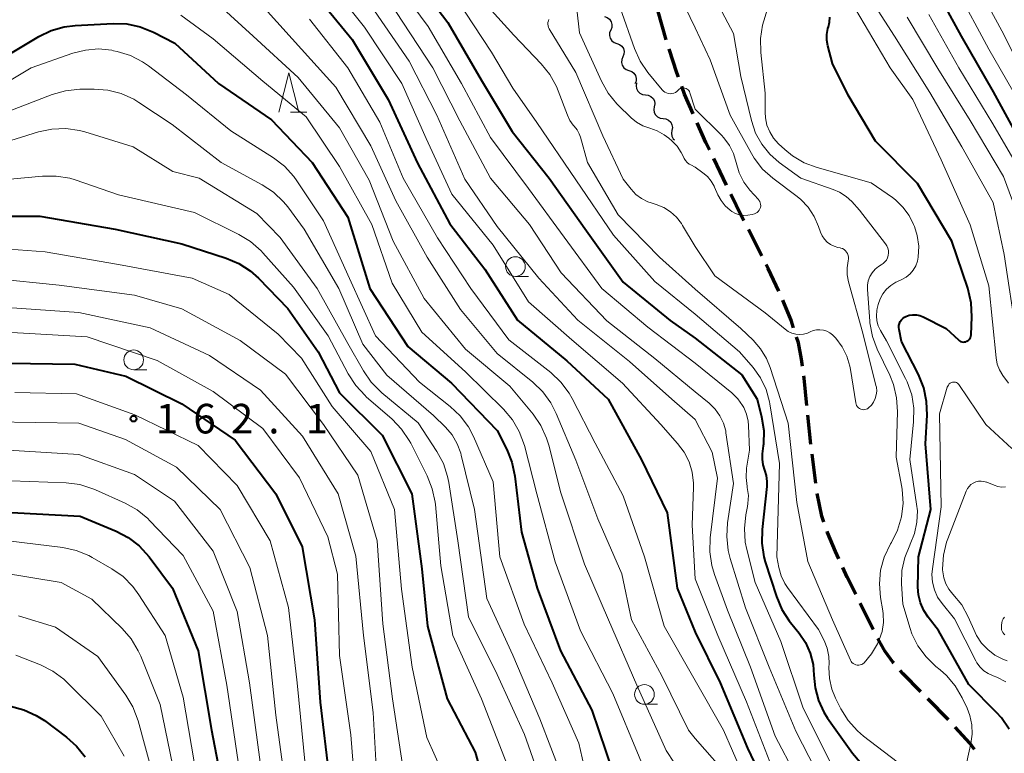
# Model space of a CAD drawing. Units: metres. Extents: x -74000 to -71999, y 27000 to 28500.
# Drawn here: x -72704 to -72579, y 27904 to 27997 of the extents above; entities that cross this region are included whole.
import ezdxf

# ---------------------------------------------------------------- set-up
doc = ezdxf.new("R2010")
doc.units = ezdxf.units.M
for name, color, linetype, lineweight in [('210300_徒歩道', 7, 'Continuous', 70), ('510200_細流', 7, 'Continuous', 30), ('633100_広葉樹林', 7, 'Continuous', 13), ('633200_針葉樹林', 7, 'Continuous', 13), ('710100_等高線(計曲線)', 7, 'Continuous', 40), ('710200_等高線(主曲線)', 7, 'Continuous', 13), ('731200_図化機測定による標高点', 7, 'Continuous', 40)]:
    doc.layers.add(name, color=color, linetype=linetype, lineweight=lineweight)
doc.styles.add('Style-WORKING', font='MS Gothic.ttf')

msp = doc.modelspace()

# ---------------------------------------------------------------- linework, layer by layer
at = {"layer": '210300_徒歩道', "linetype": 'Continuous', "lineweight": 70}
for p, q in [((-72621.55, 27994.56), (-72622.58, 27998.16)), ((-72613.89, 27976.12), (-72615.53, 27979.49)), ((-72609.44, 27967.16), (-72611.13, 27970.51)), ((-72603.2, 27943.23), (-72603.58, 27946.96)), ((-72602.57, 27938.27), (-72603.06, 27941.99)), ((-72595.31, 27919.76), (-72596.97, 27923.12)), ((-72585.75, 27908.32), (-72588.39, 27910.98))]:
    msp.add_line(p, q, dxfattribs=at)
at = {"layer": '210300_徒歩道', "linetype": 'Continuous', "lineweight": 70, "flags": 128}
for points in [[(-72620.01, 27989.8), (-72620.21, 27990.35), (-72621.18, 27993.36)], [(-72618.13, 27985.17), (-72619.23, 27987.65), (-72619.58, 27988.63)], [(-72616.07, 27980.61), (-72616.51, 27981.51), (-72617.63, 27984.03)], [(-72611.69, 27971.62), (-72611.99, 27972.21), (-72613.34, 27974.99)], [(-72607.26, 27962.66), (-72608.63, 27965.56), (-72608.88, 27966.05)], [(-72605.39, 27958.03), (-72605.7, 27959.01), (-72606.75, 27961.52)], [(-72604.27, 27953.17), (-72604.39, 27954.04), (-72604.79, 27956.11), (-72605.02, 27956.84)], [(-72603.71, 27948.2), (-72604.06, 27951.63), (-72604.1, 27951.93)], [(-72601.55, 27933.38), (-72601.81, 27934.14), (-72602.41, 27937.03)], [(-72599.68, 27928.75), (-72600.1, 27929.67), (-72601.1, 27932.06), (-72601.15, 27932.2)], [(-72597.52, 27924.24), (-72598.6, 27926.42), (-72599.15, 27927.62)], [(-72592.7, 27915.5), (-72592.78, 27915.6), (-72593.78, 27916.97), (-72594.72, 27918.65)], [(-72589.27, 27911.87), (-72591.52, 27914.14), (-72591.88, 27914.56)], [(-72582.44, 27904.58), (-72583, 27905.34), (-72584.89, 27907.41)]]:
    msp.add_lwpolyline(points, dxfattribs=at)
at = {"layer": '510200_細流', "linetype": 'Continuous', "lineweight": 30, "flags": 128}
for points in [[(-72629.37, 27997.5), (-72629.02, 27997.38), (-72628.73, 27997.16), (-72628.52, 27996.85), (-72628.43, 27996.5), (-72628.45, 27996.13), (-72628.59, 27995.79)], [(-72628.59, 27995.79), (-72628.74, 27995.46), (-72628.76, 27995.09), (-72628.66, 27994.74), (-72628.46, 27994.43), (-72628.17, 27994.2), (-72627.82, 27994.09)], [(-72627.82, 27994.09), (-72627.48, 27993.97), (-72627.18, 27993.74), (-72626.98, 27993.44), (-72626.89, 27993.08), (-72626.91, 27992.72), (-72627.05, 27992.38)], [(-72627.05, 27992.38), (-72627.19, 27992.04), (-72627.22, 27991.67), (-72627.12, 27991.32), (-72626.92, 27991.01), (-72626.63, 27990.79), (-72626.28, 27990.67)], [(-72626.28, 27990.67), (-72625.93, 27990.55), (-72625.64, 27990.32), (-72625.44, 27990.02), (-72625.35, 27989.66), (-72625.37, 27989.3), (-72625.51, 27988.96)], [(-72625.3, 27989.08), (-72625.37, 27988.72), (-72625.31, 27988.36), (-72625.14, 27988.03), (-72624.88, 27987.78), (-72624.55, 27987.62), (-72624.18, 27987.58)], [(-72624.18, 27987.58), (-72623.82, 27987.53), (-72623.49, 27987.38), (-72623.22, 27987.12), (-72623.05, 27986.8), (-72623, 27986.43), (-72623.06, 27986.07)], [(-72623.06, 27986.07), (-72623.13, 27985.71), (-72623.07, 27985.35), (-72622.9, 27985.02), (-72622.64, 27984.77), (-72622.31, 27984.61), (-72621.94, 27984.57)], [(-72621.94, 27984.57), (-72621.58, 27984.53), (-72621.25, 27984.37), (-72620.98, 27984.11), (-72620.82, 27983.79), (-72620.76, 27983.42), (-72620.82, 27983.06)], [(-72620.82, 27983.06), (-72620.89, 27982.7), (-72620.83, 27982.34), (-72620.67, 27982.01), (-72620.5, 27981.85)]]:
    msp.add_lwpolyline(points, dxfattribs=at)
at = {"layer": '633100_広葉樹林', "linetype": 'Continuous', "lineweight": 13}
for p, q in [((-72640.67, 27964.55), (-72639, 27964.55)), ((-72689.09, 27952.72), (-72687.42, 27952.72)), ((-72624.31, 27910.29), (-72622.64, 27910.29))]:
    msp.add_line(p, q, dxfattribs=at)
for centre in [(-72640.67, 27965.8), (-72689.09, 27953.97), (-72624.31, 27911.54)]:
    msp.add_circle(centre, 1.25, dxfattribs=at)
at = {"layer": '633200_針葉樹林', "linetype": 'Continuous', "lineweight": 13}
msp.add_line((-72669.2, 27985.38), (-72667.12, 27985.38), dxfattribs=at)
at = {"layer": '633200_針葉樹林', "linetype": 'Continuous', "lineweight": 13, "flags": 128}
msp.add_lwpolyline([(-72670.66, 27985.38), (-72669.41, 27990.38), (-72668.16, 27985.38)], dxfattribs=at)
at = {"layer": '710100_等高線(計曲線)', "linetype": 'Continuous', "lineweight": 40, "flags": 128}
for points, elevation in [([(-72693.6, 28016.99), (-72693.5, 28017), (-72691.99, 28017), (-72683.84, 28014.16), (-72676.29, 28011), (-72671.26, 28006.74), (-72666.61, 28001), (-72661.4, 27994.6), (-72656.81, 27987), (-72653.11, 27978.89), (-72649, 27971.22), (-72644.54, 27965.46), (-72640.42, 27959), (-72634.14, 27953.86), (-72628.9, 27949), (-72624.7, 27941.3), (-72621.45, 27934.55), (-72620.17, 27925), (-72617.9, 27919.44)], 130), ([(-72656.77, 28007.5), (-72654, 28003), (-72649.25, 27996.75), (-72645, 27989.49), (-72641.08, 27982.92), (-72636.4, 27977), (-72631.65, 27970.35), (-72627, 27963.82), (-72621.04, 27958.96), (-72617.9, 27956.71)], 120), ([(-72576.26, 27981), (-72580.03, 27987.97), (-72584.12, 27995), (-72587.94, 28002.06)], 130), ([(-72710.81, 27989.19), (-72701.13, 27994.97), (-72699.56, 27995.73), (-72697.89, 27996.21), (-72696.52, 27996.37), (-72691.71, 27996.62), (-72689.97, 27996.56), (-72688.27, 27996.2), (-72686.59, 27995.51), (-72683.89, 27994.11), (-72678.34, 27989), (-72671.61, 27984.39), (-72666.44, 27979), (-72661.95, 27972.05), (-72659.16, 27963), (-72654.33, 27955.67), (-72648.78, 27951), (-72642.99, 27945.01), (-72641.76, 27942.6), (-72641.11, 27940.98), (-72640.74, 27939.22), (-72639.9, 27932.1), (-72637.92, 27925), (-72634.94, 27917.06), (-72631, 27909.54), (-72628.32, 27901.68)], 140), ([(-72583.9, 27956.23), (-72583.73, 27956.24), (-72583.57, 27956.27), (-72583.41, 27956.33), (-72583.27, 27956.42), (-72583.14, 27956.53), (-72583.04, 27956.66), (-72582.96, 27956.81), (-72582.91, 27956.97), (-72582.88, 27957.13), (-72582.88, 27957.15), (-72582.79, 27959.44), (-72582.87, 27961.18), (-72583.3, 27963.04), (-72585.31, 27969), (-72589.67, 27976.33), (-72595, 27981.7), (-72598.46, 27987.54), (-72600.45, 27991.55), (-72601.05, 27993.77), (-72601.18, 27994.5), (-72601.18, 27995.24), (-72601.06, 27995.97), (-72600.98, 27996.21), (-72600.84, 27996.8), (-72600.81, 27997.41)], 120), ([(-72706.61, 27972.19), (-72701, 27972.18), (-72691.44, 27970.56), (-72683, 27968.69), (-72677.38, 27966.88), (-72675.77, 27966.2), (-72674.31, 27965.25), (-72673.26, 27964.31), (-72669.54, 27960.46), (-72665.69, 27955), (-72663, 27949.78), (-72657.57, 27944.43), (-72653.81, 27937), (-72652.54, 27927.46), (-72651.82, 27920.18), (-72649.32, 27911), (-72645.76, 27904.24), (-72643.22, 27895)], 150), ([(-72578.05, 27907.15), (-72579.04, 27908.58), (-72579.65, 27909.25), (-72583.19, 27912.81), (-72587, 27919.63), (-72588.33, 27921.32), (-72588.9, 27922.19), (-72589.32, 27923.14), (-72589.56, 27924.16), (-72589.62, 27925.15), (-72589.54, 27929), (-72588, 27935), (-72588.68, 27943.32), (-72588.47, 27946.95), (-72588.52, 27948.7), (-72588.87, 27950.4), (-72589.57, 27952.12), (-72591.72, 27956.28), (-72592.02, 27957.81), (-72592.05, 27958.07), (-72592.03, 27958.33), (-72591.97, 27958.59), (-72591.87, 27958.83), (-72591.72, 27959.04), (-72591.54, 27959.23), (-72591.33, 27959.39), (-72591.15, 27959.48), (-72590.72, 27959.62), (-72590.27, 27959.69), (-72589.82, 27959.68), (-72589.38, 27959.59), (-72588.96, 27959.42), (-72586.04, 27957.96), (-72584.5, 27956.5), (-72584.37, 27956.39), (-72584.22, 27956.31), (-72584.07, 27956.26), (-72583.9, 27956.23)], 120), ([(-72617.9, 27956.71), (-72611.94, 27952.06), (-72610, 27949), (-72609.45, 27946.76), (-72609.18, 27945.03), (-72609.22, 27943.29), (-72609.24, 27943.08), (-72609.37, 27942.07), (-72609.4, 27941.36), (-72609.31, 27940.66), (-72609.1, 27940), (-72608.88, 27939.29), (-72608.79, 27938.56), (-72608.81, 27937.93), (-72609.4, 27932.47), (-72609.44, 27930.73), (-72609.17, 27929.01), (-72608.99, 27928.35), (-72607.58, 27923.94), (-72606.9, 27922.33), (-72605.96, 27920.87), (-72605.8, 27920.67), (-72604.71, 27919.32), (-72603.88, 27918.11), (-72603.28, 27916.77), (-72602.92, 27915.35), (-72602.81, 27914), (-72602.67, 27912.36), (-72602.24, 27910.77), (-72601.55, 27909.28), (-72601.08, 27908.55), (-72597.92, 27904.08), (-72595, 27900.66)], 120), ([(-72705, 27953.54), (-72696.56, 27953.44), (-72690.08, 27951.92), (-72683, 27948.39), (-72676.2, 27943.8), (-72671.07, 27937), (-72667.74, 27930.26), (-72666.14, 27921), (-72665.43, 27910.57), (-72664.29, 27901), (-72662.09, 27891.91), (-72659.86, 27886.14)], 160), ([(-72707, 27934.72), (-72695.86, 27934.14)], 170), ([(-72695.86, 27934.14), (-72691.33, 27932.26), (-72689.79, 27931.46), (-72688.4, 27930.4), (-72687.14, 27929), (-72684.16, 27925), (-72680.91, 27917.09), (-72679.24, 27907), (-72677.57, 27898.43)], 170), ([(-72617.9, 27919.44), (-72614.72, 27913), (-72611.26, 27904.74), (-72608.63, 27899.25)], 130), ([(-72704.71, 27910.05), (-72703.02, 27909.61), (-72701.44, 27908.89), (-72700.42, 27908.22), (-72697.62, 27906.14), (-72696.32, 27904.99), (-72695.24, 27903.62)], 180)]:
    msp.add_lwpolyline(points, dxfattribs=dict(at, elevation=elevation))
at = {"layer": '710200_等高線(主曲線)', "linetype": 'Continuous', "lineweight": 13, "flags": 128}
for points, elevation in [([(-72689.84, 28020.29), (-72689.21, 28020.13), (-72682.3, 28017.7), (-72675, 28014.07), (-72669.09, 28008.91), (-72665, 28002.72), (-72659.83, 27996.17), (-72655.09, 27989), (-72651.98, 27982.02), (-72648.73, 27975), (-72643.5, 27968.5), (-72639, 27961.31), (-72633.5, 27956.5), (-72627.11, 27951), (-72622.24, 27945.76), (-72620.11, 27943.38), (-72619.28, 27942.27), (-72618.65, 27941.04), (-72618.25, 27939.71), (-72618.08, 27938.34), (-72618.08, 27937.81), (-72618.24, 27933), (-72617.9, 27926.19)], 128), ([(-72666.9, 28010.27), (-72663.53, 28004.47), (-72659, 27998.9), (-72654.15, 27991.85), (-72650.64, 27985), (-72647.1, 27976.9), (-72643, 27970.9), (-72637.69, 27964.31), (-72632.78, 27959), (-72626.22, 27953.78), (-72620.82, 27949), (-72617.9, 27946.4)], 126), ([(-72654.74, 28010.27), (-72651.04, 28006.96), (-72646.14, 28001), (-72640.86, 27995.14), (-72637.39, 27991.51), (-72636.3, 27990.15), (-72635.46, 27988.62), (-72635.25, 27988.1), (-72634.08, 27984.98), (-72633.78, 27984.33), (-72633.36, 27983.74), (-72633.23, 27983.6), (-72632.86, 27983.13), (-72632.58, 27982.61), (-72632.44, 27982.21), (-72631.52, 27979), (-72627.65, 27972.35), (-72622.41, 27967), (-72617.9, 27962.93)], 116), ([(-72655.61, 28009.09), (-72653, 28006.19), (-72648.17, 27999.83), (-72643.7, 27993), (-72641, 27988.4), (-72637.94, 27984.06), (-72633, 27976.78), (-72628.23, 27969.77), (-72623, 27963.91), (-72617.9, 27959.76)], 118), ([(-72662.85, 28008.28), (-72662.38, 28007.62), (-72659.73, 28003), (-72655.84, 27998.16), (-72651.14, 27991), (-72647.72, 27984.28), (-72643.82, 27977), (-72638.88, 27971.12), (-72634.87, 27965), (-72629.07, 27958.93), (-72623, 27954.12), (-72617.9, 27949.91)], 124), ([(-72658.3, 28005.41), (-72656.73, 28003), (-72651.76, 27996.24), (-72647.52, 27989), (-72643.83, 27982.17), (-72639, 27975.7), (-72634.48, 27969.52), (-72629.72, 27963), (-72623.88, 27958.12), (-72617.9, 27953.56)], 122), ([(-72633.53, 28004.1), (-72632.56, 27995.44), (-72629.77, 27989.3), (-72628.91, 27987.78), (-72627.81, 27986.43), (-72627.67, 27986.29), (-72626, 27984.65), (-72625.31, 27984.09), (-72624.53, 27983.65), (-72623.64, 27983.34), (-72622.69, 27983.01), (-72621.8, 27982.52), (-72621.23, 27982.08), (-72620.84, 27981.75), (-72620.17, 27981.06), (-72619.64, 27980.26), (-72619.49, 27979.98), (-72619.27, 27979.5), (-72619.11, 27979.24), (-72618.9, 27979), (-72618.66, 27978.8), (-72618.45, 27978.68), (-72617.9, 27978.41)], 112), ([(-72591.69, 27937.81), (-72592.38, 27941.62), (-72592.23, 27947.43), (-72592.33, 27949.17), (-72592.74, 27950.86), (-72593.2, 27952.01), (-72594.78, 27955.31), (-72595.39, 27956.94), (-72595.71, 27958.66), (-72595.73, 27958.87), (-72596.03, 27962.87), (-72596.03, 27963.44), (-72595.92, 27964), (-72595.72, 27964.53), (-72595.43, 27965.02), (-72595.06, 27965.45), (-72594.62, 27965.81), (-72594.31, 27966), (-72594.04, 27966.17), (-72593.81, 27966.38), (-72593.63, 27966.63), (-72593.48, 27966.91), (-72593.39, 27967.21), (-72593.35, 27967.52), (-72593.37, 27967.83), (-72593.44, 27968.14), (-72593.56, 27968.42), (-72593.73, 27968.69), (-72597.05, 27972.95), (-72598.03, 27974.03), (-72598.74, 27974.7), (-72599.57, 27975.24), (-72600.38, 27975.59), (-72604.48, 27977), (-72607.22, 27979), (-72608.43, 27980.05), (-72609.44, 27981.3), (-72610.21, 27982.7), (-72610.75, 27984.3), (-72612.09, 27989.91), (-72613, 27995.34), (-72617.03, 28002.97)], 116), ([(-72575.41, 27988.59), (-72579, 27995.69), (-72582.96, 28003.04)], 134), ([(-72617.9, 27996.06), (-72621, 28002.59)], 114), ([(-72679.69, 28000.31), (-72673.94, 27995), (-72668.24, 27989.76), (-72663, 27983.41), (-72659.24, 27976.76), (-72656.16, 27969), (-72652.24, 27961.76), (-72647, 27955.34), (-72641.38, 27950.62), (-72638.43, 27947.07), (-72637.44, 27945.64), (-72636.72, 27944.05), (-72636.45, 27943.16), (-72634.9, 27937.1), (-72631.92, 27928.08), (-72628.85, 27921), (-72625.29, 27912.71), (-72621.56, 27904.44), (-72618.4, 27899.6), (-72617.9, 27899.12)], 136), ([(-72674.83, 28001.17), (-72669, 27994.66), (-72663.44, 27988.56), (-72659, 27981.11), (-72655.85, 27974.15), (-72651.87, 27967), (-72647.63, 27960.37), (-72643, 27954.76), (-72638.45, 27951.12), (-72637.2, 27949.91), (-72636.17, 27948.5), (-72635.49, 27947.18), (-72633, 27941.24), (-72630.21, 27933.79), (-72627.17, 27926.83), (-72625.94, 27921), (-72622.09, 27913.91), (-72618.74, 27907), (-72617.9, 27905.96)], 134), ([(-72589.59, 27967), (-72589.53, 27968.38), (-72589.72, 27969.75), (-72590.07, 27970.88), (-72590.17, 27971.12), (-72590.75, 27972.29), (-72591.53, 27973.35), (-72592.49, 27974.25), (-72592.86, 27974.54), (-72595.57, 27976.43), (-72602.41, 27978.35), (-72604.04, 27978.96), (-72605.53, 27979.85), (-72606.5, 27980.64), (-72607.29, 27981.38), (-72607.93, 27982.08), (-72608.43, 27982.87), (-72608.78, 27983.74), (-72608.98, 27984.66), (-72609.02, 27985.39), (-72609, 27987.77), (-72609.56, 27992.96), (-72609.59, 27994.7), (-72609.32, 27996.42), (-72609.17, 27996.96), (-72607.93, 28001)], 118), ([(-72565.22, 27929.35), (-72565.18, 27929.35), (-72565.14, 27929.36), (-72565.11, 27929.38), (-72565.08, 27929.39), (-72565.05, 27929.42), (-72565.03, 27929.45), (-72565.02, 27929.48), (-72565, 27929.51), (-72565, 27929.55), (-72565, 27929.94), (-72565.07, 27930.73), (-72565.27, 27931.5), (-72565.62, 27932.24), (-72568.63, 27937.37), (-72571, 27945.18), (-72575.27, 27952.73), (-72577.13, 27957), (-72578.69, 27967.31), (-72580.07, 27973.93), (-72584.06, 27981), (-72588.11, 27987.89), (-72592.6, 27995), (-72596.64, 28001.36)], 124), ([(-72529.25, 27917.27), (-72529.83, 27917.76), (-72530.13, 27918.1), (-72530.96, 27918.98), (-72531.93, 27919.7), (-72532.23, 27919.88), (-72534.28, 27921), (-72539.61, 27924.39), (-72545.52, 27926.37), (-72547.12, 27927.06), (-72548.57, 27928.02), (-72548.92, 27928.31), (-72553.6, 27932.4), (-72557.29, 27939), (-72561.53, 27946.47), (-72564.31, 27955), (-72567.25, 27962.75), (-72569, 27972.36), (-72572.5, 27979.5), (-72576.94, 27987), (-72580.63, 27993.37), (-72584.73, 28001)], 132), ([(-72617.9, 27985.77), (-72618.54, 27987.84), (-72618.6, 27987.98), (-72618.68, 27988.11), (-72618.78, 27988.22), (-72618.9, 27988.31), (-72619.04, 27988.39), (-72619.18, 27988.43), (-72619.33, 27988.45), (-72619.48, 27988.45), (-72619.63, 27988.41), (-72619.77, 27988.36), (-72619.9, 27988.28), (-72620.02, 27988.17), (-72620.2, 27988), (-72620.39, 27987.87), (-72620.6, 27987.78), (-72620.83, 27987.73), (-72621.06, 27987.71), (-72621.29, 27987.74), (-72621.51, 27987.81), (-72621.72, 27987.91), (-72621.9, 27988.05), (-72622.05, 27988.2), (-72623.87, 27990.4), (-72624.86, 27991.83), (-72625.59, 27993.44), (-72627.41, 27998.59)], 112), ([(-72578.14, 27951), (-72578.87, 27952), (-72579.28, 27952.69), (-72579.57, 27953.43), (-72579.72, 27954.23), (-72580.65, 27963.35), (-72583, 27971.09), (-72586.66, 27979.34), (-72590.29, 27987), (-72593.15, 27991), (-72597.56, 27998.44)], 122), ([(-72553.58, 27921.94), (-72553.81, 27922.23), (-72554.1, 27922.48), (-72554.37, 27922.64), (-72554.67, 27922.83), (-72554.92, 27923.06), (-72555.13, 27923.33), (-72555.29, 27923.63), (-72555.33, 27923.72), (-72557.97, 27931), (-72562.03, 27937.97), (-72565.29, 27945), (-72568.86, 27953.14), (-72571.69, 27959.14), (-72572.29, 27960.77), (-72572.6, 27962.49), (-72572.63, 27963.06), (-72572.78, 27967.32), (-72572.99, 27969.05), (-72573.55, 27970.85), (-72576.13, 27977), (-72580.12, 27983.88), (-72584.44, 27991), (-72588.24, 27997.76)], 128), ([(-72683.11, 27997.66), (-72679, 27994.68), (-72672.69, 27989.31), (-72667.22, 27984.78), (-72663, 27978.49), (-72658.88, 27971.12), (-72656.31, 27963.69), (-72652.54, 27957.46), (-72647, 27952.46), (-72642.19, 27947.71), (-72641.06, 27946.38), (-72640.18, 27944.88), (-72639.54, 27943.1), (-72637.95, 27937), (-72635.65, 27928.35), (-72632.41, 27919.59), (-72628.32, 27911.68), (-72625, 27903.62), (-72622.56, 27897.79), (-72621.75, 27896.24), (-72620.64, 27894.83), (-72617.9, 27891.89)], 138), ([(-72666.81, 27997.19), (-72661.92, 27991), (-72657.89, 27984.11), (-72654.91, 27977), (-72650.55, 27969.45), (-72646.31, 27963), (-72641.5, 27956.5), (-72636.2, 27952.35), (-72634.93, 27951.15), (-72633.88, 27949.76), (-72633.49, 27949.06), (-72630.58, 27943.42), (-72627, 27936.74), (-72624.29, 27929), (-72621.82, 27920.18), (-72617.9, 27913.32)], 132), ([(-72636.42, 27997.13), (-72636.5, 27996.94), (-72636.55, 27996.74), (-72636.56, 27996.54), (-72636.54, 27996.33), (-72636.48, 27996.13), (-72636.39, 27995.96), (-72633, 27990.41), (-72629.61, 27982.39), (-72627, 27976.89), (-72626, 27975.61), (-72625.39, 27974.95), (-72624.67, 27974.42), (-72623.87, 27974.01), (-72623.45, 27973.86), (-72622.81, 27973.67), (-72621.87, 27973.29), (-72621, 27972.75), (-72620.25, 27972.07), (-72619.62, 27971.27), (-72619.47, 27971.02), (-72617.9, 27968.33)], 114), ([(-72576.08, 27969.92), (-72578.78, 27977.22), (-72583, 27984.31), (-72587.1, 27990.9), (-72591, 27997.43)], 126), ([(-72595.25, 27948.61), (-72595.04, 27949.05), (-72594.91, 27949.52), (-72594.86, 27950), (-72594.9, 27950.49), (-72594.95, 27950.71), (-72596.63, 27957.37), (-72598.44, 27963.86), (-72598.6, 27964.75), (-72598.61, 27965.65), (-72598.46, 27966.54), (-72598.43, 27966.76), (-72598.43, 27967), (-72598.47, 27967.22), (-72598.55, 27967.44), (-72598.67, 27967.64), (-72598.82, 27967.81), (-72599, 27967.96), (-72599.2, 27968.07), (-72599.42, 27968.15), (-72599.48, 27968.16), (-72599.78, 27968.22), (-72600.27, 27968.37), (-72600.73, 27968.6), (-72601.14, 27968.91), (-72601.49, 27969.28), (-72601.78, 27969.71), (-72601.97, 27970.17), (-72602.22, 27970.89), (-72602.77, 27972.16), (-72603.53, 27973.31), (-72604.49, 27974.31), (-72604.96, 27974.69), (-72608.02, 27977), (-72609.32, 27978.17), (-72610.39, 27979.54), (-72610.75, 27980.14), (-72613.44, 27985), (-72615.98, 27992.02), (-72617.9, 27996.06)], 114), ([(-72713, 27984.47), (-72702.09, 27991), (-72696.8, 27992.85), (-72695.19, 27993.26), (-72693.53, 27993.39)], 142), ([(-72693.53, 27993.39), (-72691.88, 27993.22), (-72691.63, 27993.17), (-72691.17, 27993.07), (-72689.5, 27992.56), (-72687.95, 27991.76), (-72687.23, 27991.26), (-72682.41, 27987.59), (-72676.77, 27983), (-72671.35, 27979.57), (-72669.97, 27978.52), (-72668.78, 27977.24), (-72668.38, 27976.68), (-72665, 27971.61), (-72661.7, 27964.3), (-72658.44, 27957), (-72652.84, 27951.16), (-72648.94, 27948.06), (-72647.67, 27946.86), (-72646.63, 27945.46), (-72646, 27944.26), (-72643.48, 27938.52), (-72642.65, 27929), (-72639.56, 27920.44), (-72636.03, 27913), (-72632.64, 27905.36), (-72630.71, 27897)], 142), ([(-72705, 27985.45), (-72699.42, 27987.61), (-72697.74, 27988.1), (-72695.93, 27988.29), (-72694.11, 27988.31), (-72692.37, 27988.18), (-72690.68, 27987.75), (-72689.09, 27987.04), (-72688.42, 27986.62), (-72684.2, 27983.8), (-72677.99, 27979), (-72672.8, 27976.18), (-72671.34, 27975.22), (-72670.08, 27974.02), (-72669.56, 27973.37)], 144), ([(-72617.9, 27978.41), (-72616.9, 27977.7), (-72616.32, 27977.21), (-72615.84, 27976.63), (-72615.46, 27975.98), (-72615.42, 27975.88), (-72614.99, 27974.9), (-72614.59, 27974.16), (-72614.06, 27973.49), (-72613.43, 27972.93), (-72613.22, 27972.78), (-72612.75, 27972.53), (-72612.24, 27972.36), (-72611.71, 27972.28), (-72611.18, 27972.3), (-72610.63, 27972.41), (-72610.35, 27972.49), (-72610.18, 27972.57), (-72610.01, 27972.67), (-72609.87, 27972.8), (-72609.75, 27972.95), (-72609.66, 27973.12), (-72609.6, 27973.3), (-72609.57, 27973.49), (-72609.58, 27973.69), (-72609.62, 27973.87), (-72609.69, 27974.05), (-72609.79, 27974.22), (-72609.85, 27974.29), (-72610.93, 27975.48), (-72611.71, 27976.52), (-72612.3, 27977.69), (-72612.69, 27979), (-72613.02, 27980.12), (-72613.54, 27981.17), (-72614.23, 27982.11), (-72614.54, 27982.44), (-72617.9, 27985.77)], 112), ([(-72706.88, 27981.12), (-72701.16, 27982.88), (-72699.45, 27983.24), (-72697.71, 27983.31), (-72695.98, 27983.07), (-72695.28, 27982.88), (-72689.17, 27981), (-72684.14, 27977.86), (-72680.79, 27977), (-72673.49, 27972.51)], 146), ([(-72705.23, 27976.86), (-72700.66, 27977.27), (-72698.92, 27977.28), (-72697.2, 27976.99), (-72696.51, 27976.78), (-72691, 27974.89), (-72681.36, 27972.64), (-72675.75, 27969.87), (-72674.26, 27968.96), (-72672.94, 27967.81), (-72672.69, 27967.53), (-72668.82, 27963.18), (-72664.41, 27957), (-72661.87, 27952.18), (-72660.93, 27950.71), (-72659.74, 27949.43), (-72659.59, 27949.3), (-72656.32, 27946.44), (-72655.11, 27945.19), (-72654.14, 27943.74), (-72653.96, 27943.41), (-72651.86, 27939.25), (-72651.22, 27937.63), (-72650.86, 27935.92), (-72650.83, 27935.62), (-72650.15, 27927.85), (-72648.61, 27919), (-72644.96, 27911), (-72641.09, 27901)], 148), ([(-72669.56, 27973.37), (-72667.45, 27970.55), (-72663.05, 27963), (-72660.04, 27955.96), (-72657, 27952.04), (-72651.07, 27946.93), (-72649.56, 27945.44), (-72648.71, 27944.46), (-72648.05, 27943.34), (-72647.6, 27942.13), (-72647.54, 27941.9), (-72645.85, 27935), (-72644.28, 27923.72), (-72641, 27916.53), (-72637.56, 27908.44), (-72634.81, 27901.19), (-72633, 27892.66), (-72630.97, 27887), (-72626.08, 27879.92), (-72623.76, 27874.24), (-72622.12, 27867.88), (-72617.9, 27861.69)], 144), ([(-72673.49, 27972.51), (-72670.52, 27969.48), (-72665.82, 27963), (-72661.94, 27956.06), (-72659.96, 27952.56), (-72658.97, 27951.13), (-72657.62, 27949.78), (-72653, 27945.97), (-72650.63, 27942.36), (-72649.81, 27940.82), (-72649.27, 27939.17), (-72649.12, 27938.41), (-72647.97, 27931), (-72646.61, 27921.39), (-72643, 27914.05), (-72639.52, 27906.48), (-72637.97, 27902.03), (-72636.75, 27893), (-72635.83, 27888.17), (-72632.71, 27881), (-72627.78, 27874.22), (-72624.85, 27867), (-72619.81, 27860.19), (-72617.9, 27857.09)], 146), ([(-72707.21, 27968.19), (-72700.32, 27967.68), (-72691, 27966.08), (-72681.67, 27964.33), (-72677, 27962.26), (-72670.76, 27957.24), (-72667.8, 27954.2), (-72663.93, 27948.07), (-72659, 27942.33), (-72655.99, 27935), (-72655.12, 27924.88), (-72653.77, 27915), (-72651.93, 27906.07), (-72648.75, 27899)], 152), ([(-72617.9, 27968.33), (-72615.37, 27964.63), (-72609, 27959.95), (-72606.48, 27957.85), (-72606.07, 27957.56), (-72605.61, 27957.35), (-72605.13, 27957.22), (-72604.63, 27957.18), (-72604.13, 27957.23), (-72603.64, 27957.36), (-72603.3, 27957.51), (-72602.9, 27957.68), (-72602.48, 27957.77), (-72602.05, 27957.79), (-72601.62, 27957.74), (-72601.2, 27957.61), (-72600.82, 27957.41), (-72600.48, 27957.15), (-72600.31, 27956.98), (-72600.06, 27956.7), (-72599.25, 27955.64), (-72598.64, 27954.45), (-72598.25, 27953.17), (-72598.17, 27952.73), (-72597.51, 27948.5), (-72597.47, 27948.33), (-72597.4, 27948.17), (-72597.3, 27948.03), (-72597.18, 27947.9), (-72597.04, 27947.79), (-72596.88, 27947.72), (-72596.71, 27947.67), (-72596.54, 27947.65), (-72596.37, 27947.66), (-72596.2, 27947.7), (-72596.03, 27947.77), (-72595.88, 27947.88), (-72595.53, 27948.22), (-72595.25, 27948.61)], 114), ([(-72589.62, 27917.69), (-72590.38, 27919.24), (-72590.6, 27919.89), (-72591.56, 27923), (-72591.7, 27925.58), (-72591.65, 27927.25), (-72591.3, 27928.89), (-72590.67, 27930.46), (-72590.61, 27930.58), (-72590.06, 27931.94), (-72589.75, 27933.38), (-72589.7, 27934.84), (-72589.79, 27935.69), (-72590.66, 27941.34), (-72590.17, 27946.09), (-72590.14, 27947.83), (-72590.42, 27949.55), (-72590.99, 27951.2), (-72591.19, 27951.61), (-72593.6, 27956.4), (-72594.37, 27957.7), (-72594.65, 27958.29), (-72594.83, 27958.91), (-72594.89, 27959.56), (-72594.85, 27960.21), (-72594.79, 27960.47), (-72594.67, 27961), (-72594.43, 27961.7), (-72594.08, 27962.35), (-72593.63, 27962.92), (-72593.08, 27963.41), (-72592.45, 27963.8), (-72592.32, 27963.86), (-72591.67, 27964.16), (-72591.12, 27964.47), (-72590.63, 27964.87), (-72590.22, 27965.35), (-72589.91, 27965.9), (-72589.69, 27966.49), (-72589.59, 27967)], 118), ([(-72706.91, 27964.3), (-72698.55, 27963.45), (-72689, 27962.16), (-72683, 27960.43), (-72675.59, 27956.41), (-72669.85, 27952.15), (-72665, 27945.79), (-72660.66, 27939.34), (-72658.2, 27931), (-72657.49, 27920.51), (-72656.26, 27911), (-72654.8, 27901.2)], 154), ([(-72617.9, 27962.93), (-72612.07, 27957.93), (-72610.54, 27956.46), (-72609.58, 27955.37), (-72608.82, 27954.14), (-72608.35, 27952.98), (-72606.08, 27945.92), (-72605, 27935.86), (-72603.61, 27928.39), (-72600.46, 27921), (-72598.2, 27915.9), (-72598.11, 27915.73), (-72597.99, 27915.58), (-72597.85, 27915.46), (-72597.69, 27915.36), (-72597.51, 27915.29), (-72597.32, 27915.25), (-72597.13, 27915.25), (-72596.94, 27915.28), (-72596.76, 27915.34), (-72596.6, 27915.43), (-72596.45, 27915.55), (-72596.43, 27915.57), (-72595.5, 27916.68), (-72594.76, 27917.95), (-72594.67, 27918.15), (-72594.54, 27918.46), (-72594.18, 27919.53), (-72594.01, 27920.65), (-72594.04, 27921.78), (-72594.09, 27922.13), (-72594.39, 27923.85), (-72594.52, 27925.57), (-72594.36, 27927.28), (-72593.91, 27928.94), (-72593.09, 27930.62), (-72592.97, 27930.82), (-72592.2, 27932.38), (-72591.71, 27934.05), (-72591.52, 27935.79), (-72591.64, 27937.52), (-72591.69, 27937.81)], 116), ([(-72707, 27960.72), (-72696.03, 27959.97), (-72687, 27958.02), (-72679.48, 27954.52), (-72673, 27950.11), (-72667.69, 27944.31), (-72663.15, 27937), (-72660.93, 27929.07), (-72659.95, 27919), (-72658.73, 27909.27), (-72658.28, 27901.63)], 156), ([(-72617.9, 27959.76), (-72612.25, 27955), (-72610.53, 27953), (-72609.58, 27951.68), (-72608.88, 27950.22), (-72608.44, 27948.65), (-72608.39, 27948.4), (-72607.18, 27940.82), (-72607.54, 27929), (-72607.27, 27927.62), (-72606.97, 27926.58), (-72606.49, 27925.6), (-72606.16, 27925.11), (-72602.23, 27919.77), (-72601.54, 27918.39), (-72601.15, 27917.4), (-72600.94, 27916.36), (-72600.9, 27915.45), (-72600.92, 27914.96), (-72600.85, 27913.58), (-72600.55, 27912.22), (-72600.08, 27911.09), (-72599.39, 27909.71), (-72598.47, 27908.22), (-72597.31, 27906.92), (-72596.52, 27906.25), (-72592.27, 27903)], 118), ([(-72704.56, 27957.44), (-72695, 27956.9), (-72686.11, 27953.89), (-72679, 27949.95), (-72672.72, 27945.28), (-72668.04, 27939), (-72664.48, 27931.52), (-72663.22, 27926.78), (-72663, 27916.5), (-72661.57, 27906.43), (-72660.95, 27898.89)], 158), ([(-72617.9, 27953.56), (-72613.24, 27949.77), (-72612.48, 27949.04), (-72611.87, 27948.19), (-72611.72, 27947.93), (-72611.36, 27947.08), (-72611.16, 27946.18), (-72611.11, 27945.63), (-72611, 27942.52), (-72611.35, 27940.22), (-72611.42, 27939.07), (-72611.29, 27937.92), (-72611.27, 27937.79), (-72611.13, 27936.78), (-72611.18, 27935.75), (-72611.24, 27935.37), (-72611.45, 27934.32), (-72611.64, 27932.59), (-72611.53, 27930.85), (-72611.34, 27929.92), (-72610.28, 27925.72), (-72607, 27918.26), (-72604.2, 27909.8), (-72600.75, 27903)], 122), ([(-72578.46, 27913.14), (-72579.62, 27913.74), (-72580.09, 27913.91), (-72580.71, 27914.18), (-72581.27, 27914.55), (-72581.75, 27915.01), (-72582.15, 27915.55), (-72582.3, 27915.82), (-72585, 27921.13), (-72586.57, 27923.06), (-72587.13, 27923.89), (-72587.54, 27924.8), (-72587.78, 27925.77), (-72587.85, 27926.77), (-72587.79, 27927.47), (-72586.69, 27935.31), (-72586.89, 27947.11), (-72585.9, 27950.49), (-72585.84, 27950.65), (-72585.76, 27950.78), (-72585.65, 27950.91), (-72585.52, 27951.01), (-72585.38, 27951.09), (-72585.24, 27951.14), (-72585.11, 27951.16), (-72584.98, 27951.16), (-72584.85, 27951.13), (-72584.73, 27951.09), (-72584.62, 27951.02), (-72584.52, 27950.94)], 122), ([(-72584.52, 27950.94), (-72584.43, 27950.83), (-72581, 27945.79), (-72577.73, 27942.73)], 122), ([(-72704.17, 27949.83), (-72696.35, 27949.65), (-72688.93, 27947), (-72680.91, 27943.09), (-72675.98, 27938.02), (-72671.77, 27931), (-72669.44, 27922.56)], 162), ([(-72617.9, 27949.91), (-72616.11, 27948.46), (-72615.36, 27947.73), (-72614.75, 27946.89), (-72614.3, 27945.96), (-72614.01, 27944.96), (-72613.97, 27944.72), (-72613, 27938.3), (-72613.77, 27933.29), (-72613.88, 27931.55), (-72613.69, 27929.81), (-72613.43, 27928.79), (-72611.48, 27922.52), (-72608.51, 27915), (-72605.1, 27906.9), (-72602.63, 27902.01)], 124), ([(-72707, 27946.13), (-72696.06, 27945.94)], 164), ([(-72696.06, 27945.94), (-72690.14, 27943.86), (-72683.66, 27940.34), (-72678.11, 27935), (-72674.37, 27927.63), (-72672.1, 27919), (-72671.07, 27908.93), (-72669.7, 27899)], 164), ([(-72617.9, 27946.4), (-72615.72, 27942.28), (-72615.03, 27938.97), (-72615.96, 27931.38), (-72616.02, 27929.64), (-72615.78, 27927.91), (-72615.43, 27926.75), (-72613.78, 27922.22), (-72610.85, 27915), (-72607.73, 27906.27), (-72605.16, 27901.36)], 126), ([(-72705, 27942.5), (-72696.04, 27941.96), (-72689, 27939.45), (-72683.93, 27936.07), (-72679, 27929.73), (-72675.96, 27922.04), (-72674.4, 27913), (-72673.05, 27902.95)], 166), ([(-72707, 27938.73), (-72697.66, 27938.37), (-72695.93, 27938.15), (-72694.26, 27937.63), (-72693.93, 27937.49), (-72690.18, 27935.79), (-72688.66, 27934.94), (-72687.31, 27933.84), (-72687.09, 27933.61), (-72682.82, 27929.18), (-72679, 27922.08), (-72677.27, 27912.73), (-72675.85, 27903)], 168), ([(-72578.33, 27915.79), (-72578.85, 27916), (-72579.87, 27916.53), (-72580.78, 27917.22), (-72581.56, 27918.06), (-72582.18, 27919.03), (-72582.37, 27919.41), (-72583.24, 27921.37), (-72584.08, 27922.89), (-72585.21, 27924.27), (-72585.71, 27924.88), (-72586.1, 27925.57), (-72586.36, 27926.32), (-72586.49, 27927.1), (-72586.5, 27927.33), (-72586.51, 27927.49), (-72586.4, 27929.19), (-72586.01, 27930.84), (-72585.85, 27931.26), (-72583.51, 27937.32), (-72583.35, 27937.64), (-72583.15, 27937.92), (-72582.9, 27938.16), (-72582.61, 27938.35), (-72582.29, 27938.49), (-72581.96, 27938.57), (-72581.61, 27938.59), (-72581.27, 27938.56), (-72580.94, 27938.46), (-72580.88, 27938.44), (-72579.97, 27938.06), (-72579.5, 27937.91), (-72579.01, 27937.84), (-72578.51, 27937.86)], 124), ([(-72705, 27931.04), (-72698.08, 27930.16), (-72696.38, 27929.8), (-72694.76, 27929.14), (-72694.35, 27928.91), (-72691.87, 27927.48), (-72690.44, 27926.48), (-72689.2, 27925.25), (-72688.42, 27924.19), (-72685.11, 27919), (-72682.8, 27911.2), (-72681.06, 27901), (-72679.08, 27894.92), (-72677.12, 27885), (-72675.1, 27876.9), (-72672.89, 27873), (-72671.88, 27868.12), (-72668.87, 27863), (-72664.45, 27855.55)], 172), ([(-72705.97, 27927), (-72698.28, 27925.72), (-72694.39, 27923.61), (-72690.54, 27919.89), (-72689.4, 27918.58), (-72688.5, 27917.08), (-72688.2, 27916.41), (-72685.74, 27910.26), (-72683.82, 27901), (-72681.56, 27892.44), (-72679.9, 27886.1), (-72677.55, 27877), (-72675.32, 27868.68), (-72671, 27861.19), (-72667.16, 27854.84), (-72663, 27848.61), (-72659.16, 27844), (-72658.17, 27842.57), (-72657.44, 27840.99), (-72657.17, 27840.1), (-72657.02, 27839.52)], 174), ([(-72617.9, 27926.19), (-72614.99, 27919.01), (-72611.39, 27910.61), (-72608.39, 27903)], 128), ([(-72703.7, 27921.52), (-72699, 27920.08), (-72693.65, 27916.35), (-72690.08, 27911.46), (-72689.18, 27909.97), (-72688.51, 27908.21), (-72686.64, 27901.36)], 176), ([(-72669.44, 27922.56), (-72668.37, 27913), (-72667.33, 27902.67)], 162), ([(-72578.59, 27919.1), (-72578.73, 27919.23), (-72578.86, 27919.39), (-72578.95, 27919.56), (-72579.01, 27919.75), (-72579.04, 27919.95), (-72579.04, 27920.04), (-72579.04, 27920.34), (-72579, 27920.61), (-72578.93, 27920.88), (-72578.81, 27921.12), (-72578.64, 27921.34)], 126), ([(-72583.43, 27903), (-72582.9, 27905.31), (-72582.74, 27906.5), (-72582.78, 27907.7), (-72583.03, 27908.87), (-72583.38, 27909.78), (-72584.02, 27911.13), (-72584.9, 27912.63), (-72586.02, 27913.96), (-72586.79, 27914.65), (-72587.35, 27915.1), (-72588.6, 27916.3), (-72589.62, 27917.69)], 118), ([(-72704.04, 27916.52), (-72700.91, 27915.28), (-72699.35, 27914.5), (-72697.95, 27913.46), (-72697.54, 27913.07), (-72693.22, 27908.78), (-72690.29, 27903.71)], 178), ([(-72617.9, 27913.32), (-72614.28, 27907), (-72610.86, 27899.14)], 132), ([(-72617.9, 27905.96), (-72613.28, 27900.72)], 134)]:
    msp.add_lwpolyline(points, dxfattribs=dict(at, elevation=elevation))
at = {"layer": '731200_図化機測定による標高点', "linetype": 'Continuous', "lineweight": 40}
msp.add_circle((-72689.12, 27946.51, 162.14), 0.375, dxfattribs=at)

# ---------------------------------------------------------------- texts
at = {"layer": '731200_図化機測定による標高点', "linetype": 'Continuous', "lineweight": 40, "style": 'Style-WORKING'}
for s, p in [('1', (-72686.27, 27944.64, -10)), ('6', (-72681.52, 27944.64, -10)), ('2', (-72676.77, 27944.64, -10)), ('1', (-72667.27, 27944.64, -10)), ('.', (-72672.02, 27944.64, -10))]:
    msp.add_text(s, height=3.75, dxfattribs=at).set_placement(p)

doc.saveas('drawing.dxf')
